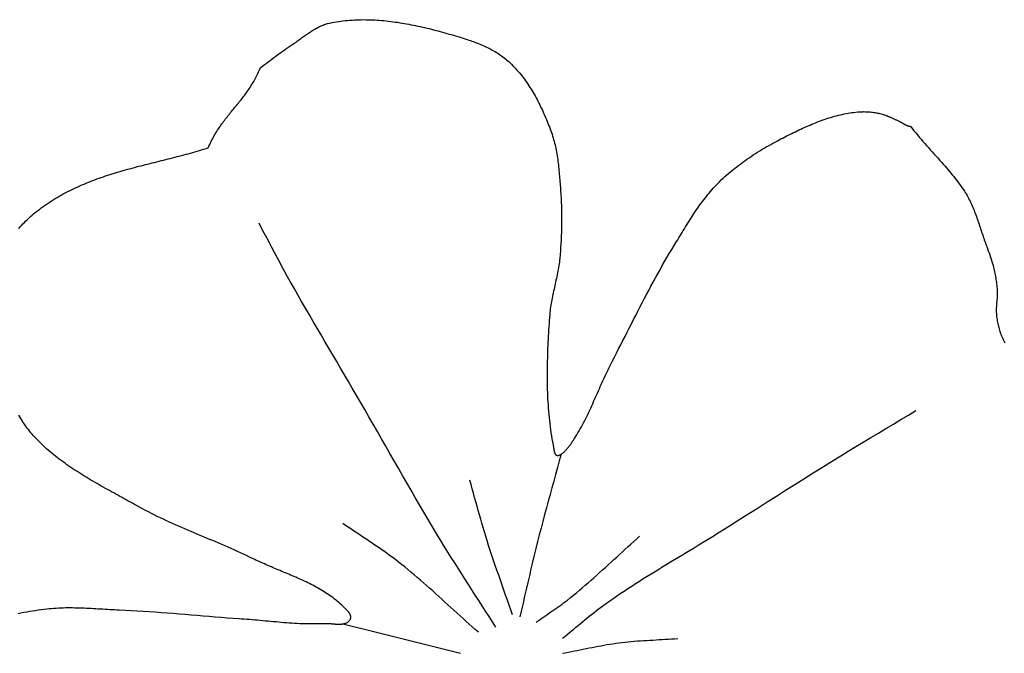
# Model space of a CAD drawing. Units: millimetres. Extents: x 1 to 967, y -65 to 198.
# Drawn here: x 888 to 910, y -11 to 3 of the extents above; entities that cross this region are included whole.
import ezdxf

# ---------------------------------------------------------------- set-up
doc = ezdxf.new("R2010")
doc.units = ezdxf.units.MM
doc.layers.add('Merged Layer 1', color=7, linetype='Continuous', lineweight=30)

msp = doc.modelspace()

# ---------------------------------------------------------------- linework, layer by layer
at = {"layer": 'Merged Layer 1', "color": 18, "lineweight": 30, "true_color": 0x000000}
msp.add_line((894.515, 2.91), (894.518, 2.909), dxfattribs=at)
at = {"layer": 'Merged Layer 1', "color": 18, "lineweight": 30, "true_color": 0x000000, "extrusion": (0, 0, -1)}
for points in [[(-893.366, 2.088), (-893.409, 2.12), (-893.452, 2.152), (-893.494, 2.184), (-893.537, 2.216), (-893.58, 2.249), (-893.623, 2.281), (-893.666, 2.314), (-893.71, 2.346), (-893.753, 2.378), (-893.796, 2.41), (-893.84, 2.442), (-893.883, 2.473), (-893.927, 2.503), (-893.971, 2.533), (-894.016, 2.563), (-894.016, 2.563), (-894.037, 2.577), (-894.059, 2.592), (-894.081, 2.606), (-894.103, 2.622), (-894.124, 2.637), (-894.146, 2.652), (-894.168, 2.668), (-894.189, 2.683), (-894.211, 2.699), (-894.233, 2.715), (-894.254, 2.731), (-894.276, 2.747), (-894.298, 2.762), (-894.32, 2.778), (-894.342, 2.794), (-894.364, 2.809), (-894.386, 2.825), (-894.408, 2.84), (-894.43, 2.855), (-894.452, 2.87), (-894.475, 2.885), (-894.497, 2.899), (-894.52, 2.913), (-894.542, 2.927), (-894.565, 2.94), (-894.588, 2.953), (-894.611, 2.966), (-894.634, 2.978), (-894.658, 2.99), (-894.681, 3.001), (-894.705, 3.012), (-894.729, 3.022), (-894.753, 3.032), (-894.777, 3.041), (-894.801, 3.049), (-894.825, 3.057), (-894.85, 3.064), (-894.875, 3.07), (-894.9, 3.076), (-894.9, 3.076), (-894.949, 3.086), (-894.998, 3.095), (-895.047, 3.103), (-895.096, 3.111), (-895.145, 3.118), (-895.194, 3.124), (-895.243, 3.13), (-895.293, 3.135), (-895.342, 3.139), (-895.392, 3.142), (-895.441, 3.145), (-895.491, 3.148), (-895.541, 3.149), (-895.591, 3.15), (-895.641, 3.151), (-895.691, 3.15), (-895.741, 3.15), (-895.791, 3.148), (-895.841, 3.146), (-895.891, 3.144), (-895.941, 3.141), (-895.991, 3.137), (-896.042, 3.133), (-896.092, 3.129), (-896.142, 3.124), (-896.192, 3.118), (-896.242, 3.112), (-896.293, 3.106), (-896.343, 3.099), (-896.393, 3.092), (-896.443, 3.084), (-896.493, 3.076), (-896.543, 3.068), (-896.593, 3.059), (-896.643, 3.05), (-896.693, 3.04), (-896.743, 3.03), (-896.793, 3.02), (-896.843, 3.009), (-896.893, 2.998), (-896.942, 2.987), (-896.992, 2.976), (-897.042, 2.964), (-897.091, 2.952), (-897.14, 2.94), (-897.19, 2.927), (-897.239, 2.914), (-897.288, 2.902), (-897.337, 2.888), (-897.386, 2.875), (-897.434, 2.861), (-897.483, 2.848), (-897.531, 2.834), (-897.58, 2.82), (-897.628, 2.806), (-897.676, 2.791), (-897.724, 2.777), (-897.772, 2.762), (-897.819, 2.748), (-897.867, 2.733), (-897.867, 2.733), (-897.9, 2.723), (-897.933, 2.712), (-897.966, 2.701), (-898, 2.69), (-898.033, 2.678), (-898.066, 2.666), (-898.099, 2.654), (-898.132, 2.642), (-898.165, 2.629), (-898.197, 2.615), (-898.23, 2.602), (-898.262, 2.588), (-898.295, 2.574), (-898.327, 2.559), (-898.359, 2.544), (-898.39, 2.529), (-898.422, 2.513), (-898.453, 2.496), (-898.484, 2.48), (-898.514, 2.463), (-898.545, 2.445), (-898.575, 2.427), (-898.604, 2.408), (-898.633, 2.389), (-898.662, 2.37), (-898.691, 2.35), (-898.719, 2.33), (-898.747, 2.309), (-898.774, 2.287), (-898.801, 2.265), (-898.827, 2.242), (-898.853, 2.219), (-898.878, 2.195), (-898.878, 2.195), (-898.909, 2.165), (-898.94, 2.134), (-898.97, 2.103), (-899, 2.071), (-899.029, 2.039), (-899.057, 2.006), (-899.085, 1.973), (-899.113, 1.939), (-899.14, 1.905), (-899.166, 1.87), (-899.192, 1.835), (-899.218, 1.8), (-899.243, 1.764), (-899.268, 1.728), (-899.292, 1.691), (-899.316, 1.654), (-899.339, 1.617), (-899.362, 1.579), (-899.385, 1.541), (-899.407, 1.503), (-899.429, 1.465), (-899.45, 1.426), (-899.471, 1.387), (-899.491, 1.348), (-899.512, 1.308), (-899.531, 1.269), (-899.551, 1.229), (-899.57, 1.189), (-899.589, 1.149), (-899.607, 1.108), (-899.625, 1.068), (-899.643, 1.027), (-899.66, 0.987), (-899.677, 0.946), (-899.694, 0.905), (-899.711, 0.864), (-899.727, 0.823), (-899.743, 0.782), (-899.758, 0.74), (-899.774, 0.699), (-899.789, 0.658), (-899.789, 0.658), (-899.802, 0.62), (-899.815, 0.581), (-899.827, 0.543), (-899.838, 0.504), (-899.849, 0.465), (-899.859, 0.425), (-899.869, 0.386), (-899.878, 0.346), (-899.886, 0.306), (-899.894, 0.266), (-899.902, 0.226), (-899.909, 0.186), (-899.915, 0.145), (-899.921, 0.105), (-899.927, 0.064), (-899.933, 0.024), (-899.938, -0.017), (-899.943, -0.058), (-899.947, -0.099), (-899.951, -0.14), (-899.955, -0.181), (-899.959, -0.222), (-899.963, -0.263), (-899.966, -0.304), (-899.97, -0.345), (-899.973, -0.386), (-899.976, -0.427), (-899.979, -0.468), (-899.983, -0.508), (-899.986, -0.549), (-899.986, -0.549), (-899.992, -0.632), (-899.997, -0.714), (-900.001, -0.797), (-900.005, -0.879), (-900.008, -0.962), (-900.01, -1.045), (-900.012, -1.128), (-900.013, -1.21), (-900.013, -1.293), (-900.012, -1.376), (-900.011, -1.459), (-900.008, -1.542), (-900.005, -1.625), (-900.002, -1.708), (-899.997, -1.791), (-899.992, -1.873), (-899.986, -1.956), (-899.98, -2.039), (-899.973, -2.121), (-899.973, -2.121), (-899.968, -2.162), (-899.964, -2.202), (-899.958, -2.242), (-899.952, -2.282), (-899.946, -2.322), (-899.939, -2.362), (-899.932, -2.402), (-899.924, -2.442), (-899.916, -2.482), (-899.908, -2.522), (-899.899, -2.562), (-899.89, -2.601), (-899.882, -2.641), (-899.873, -2.681), (-899.864, -2.721), (-899.855, -2.761), (-899.846, -2.8), (-899.837, -2.84), (-899.828, -2.88), (-899.82, -2.92), (-899.811, -2.959), (-899.803, -2.999), (-899.796, -3.039), (-899.788, -3.079), (-899.781, -3.118), (-899.775, -3.158), (-899.769, -3.198), (-899.764, -3.238), (-899.759, -3.277), (-899.755, -3.317), (-899.752, -3.357), (-899.752, -3.357), (-899.747, -3.425), (-899.742, -3.493), (-899.737, -3.562), (-899.733, -3.63), (-899.728, -3.699), (-899.724, -3.768), (-899.72, -3.837), (-899.716, -3.906), (-899.713, -3.975), (-899.709, -4.044), (-899.706, -4.113), (-899.704, -4.182), (-899.701, -4.252), (-899.699, -4.321), (-899.697, -4.39), (-899.696, -4.46), (-899.695, -4.529), (-899.694, -4.599), (-899.694, -4.668), (-899.694, -4.738), (-899.694, -4.807), (-899.695, -4.876), (-899.696, -4.946), (-899.698, -5.015), (-899.7, -5.084), (-899.703, -5.153), (-899.706, -5.222), (-899.71, -5.291), (-899.714, -5.36), (-899.719, -5.429), (-899.724, -5.498), (-899.73, -5.566), (-899.737, -5.634), (-899.744, -5.703), (-899.752, -5.771), (-899.76, -5.839), (-899.769, -5.906), (-899.779, -5.974), (-899.789, -6.041), (-899.8, -6.108), (-899.812, -6.175), (-899.824, -6.242), (-899.838, -6.308), (-899.838, -6.308), (-899.839, -6.315), (-899.84, -6.322), (-899.842, -6.33), (-899.843, -6.338), (-899.844, -6.346), (-899.845, -6.353), (-899.847, -6.361), (-899.848, -6.369), (-899.85, -6.377), (-899.851, -6.385), (-899.853, -6.393), (-899.855, -6.4), (-899.857, -6.408), (-899.86, -6.415), (-899.862, -6.422), (-899.865, -6.429), (-899.869, -6.435), (-899.872, -6.442), (-899.876, -6.447), (-899.88, -6.453), (-899.885, -6.458), (-899.89, -6.462), (-899.896, -6.466), (-899.902, -6.47), (-899.902, -6.47), (-899.907, -6.472), (-899.913, -6.474), (-899.918, -6.475), (-899.924, -6.475), (-899.93, -6.475), (-899.936, -6.474), (-899.942, -6.473), (-899.948, -6.472), (-899.955, -6.47), (-899.961, -6.468), (-899.967, -6.465), (-899.973, -6.462), (-899.979, -6.459), (-899.984, -6.456), (-899.99, -6.453), (-899.996, -6.45), (-900.001, -6.447), (-900.001, -6.447), (-900.016, -6.437), (-900.032, -6.426), (-900.046, -6.415), (-900.061, -6.403), (-900.075, -6.391), (-900.088, -6.378), (-900.102, -6.365), (-900.115, -6.351), (-900.128, -6.337), (-900.14, -6.322), (-900.152, -6.308), (-900.164, -6.293), (-900.176, -6.277), (-900.187, -6.262), (-900.199, -6.246), (-900.21, -6.23), (-900.221, -6.215), (-900.231, -6.199), (-900.242, -6.182), (-900.253, -6.166), (-900.263, -6.15), (-900.273, -6.135), (-900.284, -6.119), (-900.294, -6.103), (-900.294, -6.103), (-900.322, -6.06), (-900.349, -6.017), (-900.375, -5.973), (-900.401, -5.929), (-900.426, -5.885), (-900.451, -5.84), (-900.476, -5.795), (-900.499, -5.75), (-900.523, -5.704), (-900.546, -5.658), (-900.569, -5.612), (-900.591, -5.566), (-900.614, -5.519), (-900.636, -5.472), (-900.657, -5.426), (-900.679, -5.378), (-900.7, -5.331), (-900.721, -5.284), (-900.742, -5.237), (-900.763, -5.189), (-900.784, -5.142), (-900.805, -5.095), (-900.826, -5.047), (-900.847, -5), (-900.868, -4.953), (-900.889, -4.906), (-900.91, -4.858), (-900.931, -4.811), (-900.952, -4.765), (-900.974, -4.718), (-900.996, -4.672), (-901.018, -4.625), (-901.04, -4.579), (-901.063, -4.534), (-901.086, -4.488), (-901.086, -4.488), (-901.133, -4.397), (-901.179, -4.305), (-901.226, -4.213), (-901.272, -4.121), (-901.319, -4.029), (-901.366, -3.937), (-901.413, -3.844), (-901.459, -3.752), (-901.506, -3.659), (-901.553, -3.566), (-901.6, -3.473), (-901.648, -3.381), (-901.695, -3.288), (-901.743, -3.196), (-901.791, -3.103), (-901.839, -3.011), (-901.887, -2.919), (-901.936, -2.827), (-901.985, -2.735), (-902.034, -2.643), (-902.084, -2.552), (-902.134, -2.461), (-902.185, -2.371), (-902.235, -2.28), (-902.287, -2.19), (-902.338, -2.101), (-902.39, -2.012), (-902.443, -1.924), (-902.496, -1.835), (-902.55, -1.748), (-902.55, -1.748), (-902.575, -1.708), (-902.599, -1.668), (-902.624, -1.627), (-902.649, -1.587), (-902.674, -1.546), (-902.699, -1.505), (-902.724, -1.465), (-902.749, -1.424), (-902.774, -1.383), (-902.8, -1.343), (-902.825, -1.302), (-902.851, -1.261), (-902.877, -1.221), (-902.903, -1.18), (-902.929, -1.14), (-902.956, -1.1), (-902.983, -1.06), (-903.01, -1.021), (-903.037, -0.981), (-903.065, -0.942), (-903.093, -0.903), (-903.121, -0.865), (-903.15, -0.827), (-903.179, -0.789), (-903.208, -0.751), (-903.238, -0.714), (-903.268, -0.678), (-903.298, -0.641), (-903.329, -0.606), (-903.361, -0.571), (-903.393, -0.536), (-903.425, -0.502), (-903.458, -0.468), (-903.458, -0.468), (-903.498, -0.429), (-903.538, -0.39), (-903.578, -0.352), (-903.619, -0.315), (-903.661, -0.278), (-903.703, -0.241), (-903.746, -0.205), (-903.789, -0.169), (-903.832, -0.134), (-903.877, -0.099), (-903.921, -0.065), (-903.966, -0.031), (-904.011, 0.003), (-904.057, 0.036), (-904.103, 0.068), (-904.149, 0.1), (-904.196, 0.132), (-904.243, 0.163), (-904.29, 0.193), (-904.338, 0.224), (-904.386, 0.253), (-904.434, 0.283), (-904.482, 0.311), (-904.53, 0.34), (-904.579, 0.368), (-904.628, 0.395), (-904.677, 0.422), (-904.726, 0.449), (-904.775, 0.475), (-904.775, 0.475), (-904.814, 0.495), (-904.854, 0.516), (-904.893, 0.536), (-904.932, 0.556), (-904.972, 0.577), (-905.011, 0.597), (-905.051, 0.617), (-905.091, 0.637), (-905.131, 0.656), (-905.171, 0.676), (-905.211, 0.695), (-905.251, 0.715), (-905.292, 0.734), (-905.332, 0.752), (-905.373, 0.771), (-905.414, 0.789), (-905.455, 0.807), (-905.495, 0.824), (-905.537, 0.842), (-905.578, 0.859), (-905.619, 0.875), (-905.66, 0.891), (-905.702, 0.907), (-905.743, 0.923), (-905.785, 0.937), (-905.827, 0.952), (-905.869, 0.966), (-905.911, 0.98), (-905.953, 0.993), (-905.995, 1.005), (-906.037, 1.017), (-906.079, 1.029), (-906.122, 1.039), (-906.164, 1.05), (-906.207, 1.059), (-906.25, 1.068), (-906.292, 1.077), (-906.335, 1.085), (-906.378, 1.092), (-906.421, 1.098), (-906.465, 1.104), (-906.508, 1.109), (-906.551, 1.113), (-906.551, 1.113), (-906.577, 1.115), (-906.604, 1.116), (-906.631, 1.118), (-906.657, 1.118), (-906.685, 1.119), (-906.712, 1.118), (-906.739, 1.118), (-906.767, 1.116), (-906.794, 1.115), (-906.822, 1.112), (-906.849, 1.11), (-906.877, 1.107), (-906.904, 1.103), (-906.932, 1.099), (-906.959, 1.094), (-906.986, 1.089), (-907.012, 1.083), (-907.039, 1.077), (-907.065, 1.07), (-907.091, 1.063), (-907.116, 1.055), (-907.142, 1.047), (-907.166, 1.038), (-907.19, 1.029), (-907.19, 1.029), (-907.202, 1.024), (-907.215, 1.019), (-907.228, 1.013), (-907.241, 1.008), (-907.255, 1.002), (-907.269, 0.996), (-907.283, 0.989), (-907.298, 0.983), (-907.313, 0.976), (-907.327, 0.97), (-907.342, 0.963), (-907.357, 0.956), (-907.372, 0.949), (-907.387, 0.942), (-907.401, 0.936), (-907.416, 0.929), (-907.43, 0.922), (-907.444, 0.915), (-907.457, 0.909), (-907.47, 0.902), (-907.482, 0.896), (-907.494, 0.89), (-907.506, 0.884), (-907.516, 0.878), (-907.516, 0.878), (-907.526, 0.873), (-907.534, 0.868), (-907.543, 0.863), (-907.551, 0.858), (-907.558, 0.854), (-907.565, 0.85), (-907.572, 0.845), (-907.579, 0.842), (-907.585, 0.838), (-907.592, 0.834), (-907.598, 0.831), (-907.604, 0.827), (-907.61, 0.824), (-907.617, 0.821), (-907.623, 0.818), (-907.63, 0.815), (-907.637, 0.812), (-907.644, 0.81), (-907.651, 0.807), (-907.659, 0.805), (-907.667, 0.802), (-907.676, 0.8), (-907.685, 0.798), (-907.695, 0.796), (-907.706, 0.794), (-907.717, 0.792), (-907.717, 0.792), (-907.752, 0.745), (-907.788, 0.699), (-907.788, 0.699), (-907.827, 0.651), (-907.866, 0.604), (-907.905, 0.557), (-907.945, 0.51), (-907.985, 0.463), (-908.025, 0.417), (-908.066, 0.371), (-908.106, 0.325), (-908.147, 0.279), (-908.188, 0.233), (-908.23, 0.188), (-908.271, 0.142), (-908.312, 0.096), (-908.353, 0.05), (-908.394, 0.005), (-908.434, -0.041), (-908.475, -0.088), (-908.475, -0.088), (-908.507, -0.125), (-908.54, -0.163), (-908.572, -0.201), (-908.604, -0.239), (-908.635, -0.278), (-908.666, -0.316), (-908.697, -0.355), (-908.728, -0.394), (-908.758, -0.434), (-908.788, -0.474), (-908.817, -0.514), (-908.846, -0.555), (-908.874, -0.596), (-908.902, -0.638), (-908.902, -0.638), (-908.922, -0.668), (-908.941, -0.699), (-908.959, -0.73), (-908.977, -0.762), (-908.994, -0.794), (-909.01, -0.826), (-909.027, -0.858), (-909.042, -0.891), (-909.057, -0.924), (-909.072, -0.957), (-909.086, -0.99), (-909.1, -1.024), (-909.114, -1.057), (-909.127, -1.091), (-909.14, -1.125), (-909.153, -1.159), (-909.165, -1.194), (-909.177, -1.228), (-909.189, -1.262), (-909.201, -1.297), (-909.213, -1.332), (-909.225, -1.366), (-909.236, -1.401), (-909.247, -1.436), (-909.259, -1.47), (-909.27, -1.505), (-909.282, -1.54), (-909.293, -1.574), (-909.305, -1.609), (-909.317, -1.643), (-909.328, -1.678), (-909.34, -1.712), (-909.353, -1.746), (-909.365, -1.78), (-909.378, -1.814), (-909.378, -1.814), (-909.395, -1.86), (-909.412, -1.906), (-909.429, -1.952), (-909.445, -1.999), (-909.461, -2.046), (-909.477, -2.093), (-909.492, -2.14), (-909.506, -2.187), (-909.52, -2.235), (-909.533, -2.282), (-909.533, -2.282), (-909.542, -2.316), (-909.551, -2.349), (-909.559, -2.382), (-909.566, -2.416), (-909.574, -2.45), (-909.58, -2.483), (-909.587, -2.517), (-909.593, -2.551), (-909.598, -2.585), (-909.603, -2.619), (-909.608, -2.653), (-909.612, -2.687), (-909.615, -2.721), (-909.618, -2.755), (-909.621, -2.789), (-909.622, -2.824), (-909.624, -2.858), (-909.624, -2.893), (-909.624, -2.927), (-909.623, -2.962), (-909.622, -2.997), (-909.62, -3.032), (-909.617, -3.066), (-909.613, -3.101), (-909.613, -3.101), (-909.611, -3.125), (-909.609, -3.148), (-909.609, -3.148), (-909.607, -3.181), (-909.605, -3.213), (-909.605, -3.246), (-909.605, -3.279), (-909.606, -3.311), (-909.607, -3.343), (-909.61, -3.376), (-909.613, -3.408), (-909.617, -3.44), (-909.621, -3.472), (-909.621, -3.472), (-909.626, -3.502), (-909.631, -3.532), (-909.638, -3.562), (-909.644, -3.592), (-909.652, -3.622), (-909.659, -3.651), (-909.668, -3.68), (-909.677, -3.71), (-909.686, -3.739), (-909.686, -3.739), (-909.698, -3.77), (-909.709, -3.801), (-909.722, -3.832), (-909.734, -3.863), (-909.748, -3.894), (-909.762, -3.924), (-909.777, -3.954), (-909.792, -3.984)], [(-888.034, -1.46), (-888.064, -1.426), (-888.095, -1.392), (-888.126, -1.359), (-888.159, -1.326), (-888.191, -1.294), (-888.225, -1.262), (-888.259, -1.23), (-888.293, -1.199), (-888.328, -1.169), (-888.364, -1.138), (-888.364, -1.138), (-888.406, -1.104), (-888.448, -1.071), (-888.49, -1.038), (-888.533, -1.007), (-888.576, -0.975), (-888.619, -0.945), (-888.662, -0.915), (-888.706, -0.886), (-888.749, -0.857), (-888.793, -0.829), (-888.838, -0.802), (-888.882, -0.775), (-888.927, -0.749), (-888.971, -0.724), (-889.017, -0.699), (-889.062, -0.675), (-889.107, -0.651), (-889.153, -0.628), (-889.199, -0.605), (-889.245, -0.583), (-889.291, -0.561), (-889.337, -0.54), (-889.384, -0.519), (-889.43, -0.498), (-889.477, -0.479), (-889.524, -0.459), (-889.571, -0.44), (-889.618, -0.421), (-889.666, -0.403), (-889.713, -0.385), (-889.761, -0.368), (-889.809, -0.351), (-889.857, -0.334), (-889.905, -0.317), (-889.953, -0.301), (-890.001, -0.286), (-890.049, -0.27), (-890.098, -0.255), (-890.146, -0.24), (-890.195, -0.225), (-890.244, -0.21), (-890.293, -0.196), (-890.342, -0.182), (-890.391, -0.168), (-890.44, -0.154), (-890.489, -0.141), (-890.538, -0.127), (-890.587, -0.114), (-890.636, -0.101), (-890.686, -0.088), (-890.735, -0.075), (-890.785, -0.063), (-890.834, -0.05), (-890.884, -0.037), (-890.933, -0.025), (-890.983, -0.012), (-891.032, 0), (-891.082, 0.012), (-891.131, 0.025), (-891.181, 0.037), (-891.231, 0.05), (-891.28, 0.062), (-891.33, 0.075), (-891.379, 0.087), (-891.429, 0.1), (-891.478, 0.113), (-891.528, 0.126), (-891.577, 0.138), (-891.627, 0.151), (-891.676, 0.165), (-891.726, 0.178), (-891.775, 0.191), (-891.824, 0.205), (-891.874, 0.219), (-891.923, 0.233), (-891.972, 0.247), (-892.021, 0.262), (-892.07, 0.276), (-892.119, 0.291), (-892.168, 0.307), (-892.216, 0.322), (-892.216, 0.322), (-892.232, 0.358), (-892.249, 0.393), (-892.265, 0.427), (-892.282, 0.461), (-892.299, 0.494), (-892.316, 0.526), (-892.334, 0.558), (-892.351, 0.589), (-892.369, 0.62), (-892.387, 0.65), (-892.405, 0.679), (-892.423, 0.708), (-892.442, 0.737), (-892.46, 0.765), (-892.479, 0.793), (-892.498, 0.82), (-892.517, 0.847), (-892.536, 0.873), (-892.555, 0.899), (-892.574, 0.925), (-892.593, 0.951), (-892.612, 0.976), (-892.631, 1.001), (-892.651, 1.025), (-892.67, 1.05), (-892.69, 1.074), (-892.709, 1.098), (-892.728, 1.122), (-892.748, 1.146), (-892.767, 1.17), (-892.787, 1.193), (-892.806, 1.217), (-892.825, 1.24), (-892.845, 1.263), (-892.864, 1.287), (-892.883, 1.31), (-892.902, 1.334), (-892.921, 1.357), (-892.94, 1.381), (-892.959, 1.405), (-892.977, 1.429), (-892.996, 1.452), (-893.014, 1.477), (-893.033, 1.501), (-893.051, 1.526), (-893.069, 1.55), (-893.086, 1.575), (-893.104, 1.601), (-893.122, 1.626), (-893.139, 1.652), (-893.156, 1.679), (-893.173, 1.705), (-893.189, 1.732), (-893.206, 1.76), (-893.222, 1.788), (-893.238, 1.816), (-893.253, 1.845), (-893.269, 1.874), (-893.284, 1.904), (-893.299, 1.934), (-893.313, 1.965), (-893.327, 1.996), (-893.341, 2.028), (-893.355, 2.061), (-893.368, 2.095), (-893.368, 2.095), (-893.37, 2.092)], [(-898.563, -10.264), (-898.488, -10.146), (-898.412, -10.028), (-898.336, -9.91), (-898.26, -9.792), (-898.184, -9.674), (-898.108, -9.556), (-898.032, -9.438), (-897.956, -9.32), (-897.881, -9.201), (-897.805, -9.083), (-897.73, -8.965), (-897.655, -8.846), (-897.58, -8.727), (-897.506, -8.608), (-897.432, -8.489), (-897.359, -8.369), (-897.359, -8.369), (-897.262, -8.209), (-897.166, -8.048), (-897.07, -7.887), (-896.975, -7.726), (-896.881, -7.565), (-896.786, -7.403), (-896.692, -7.242), (-896.599, -7.08), (-896.505, -6.917), (-896.412, -6.755), (-896.319, -6.593), (-896.226, -6.43), (-896.134, -6.268), (-896.041, -6.105), (-895.948, -5.943), (-895.855, -5.78), (-895.762, -5.618), (-895.669, -5.456), (-895.575, -5.293), (-895.482, -5.131), (-895.482, -5.131), (-895.396, -4.984), (-895.31, -4.838), (-895.224, -4.691), (-895.137, -4.544), (-895.051, -4.398), (-894.965, -4.251), (-894.878, -4.105), (-894.792, -3.958), (-894.705, -3.811), (-894.619, -3.665), (-894.534, -3.518), (-894.448, -3.371), (-894.363, -3.223), (-894.278, -3.076), (-894.194, -2.928), (-894.11, -2.78), (-894.026, -2.632), (-894.026, -2.632), (-893.968, -2.525), (-893.909, -2.419), (-893.851, -2.312), (-893.794, -2.205), (-893.736, -2.098), (-893.679, -1.991), (-893.623, -1.883), (-893.566, -1.776), (-893.509, -1.668), (-893.452, -1.561), (-893.395, -1.453), (-893.338, -1.346)], [(-888.022, -9.961), (-888.085, -9.948), (-888.149, -9.937), (-888.212, -9.926), (-888.275, -9.915), (-888.339, -9.905), (-888.403, -9.896), (-888.466, -9.886), (-888.53, -9.878), (-888.593, -9.869), (-888.657, -9.861), (-888.657, -9.861), (-888.708, -9.856), (-888.759, -9.851), (-888.811, -9.846), (-888.862, -9.843), (-888.913, -9.84), (-888.965, -9.837), (-889.016, -9.836), (-889.068, -9.834), (-889.119, -9.834), (-889.17, -9.834), (-889.222, -9.834), (-889.273, -9.835), (-889.325, -9.836), (-889.376, -9.837), (-889.428, -9.839), (-889.479, -9.841), (-889.531, -9.843), (-889.582, -9.846), (-889.634, -9.848), (-889.685, -9.851), (-889.737, -9.854), (-889.788, -9.857), (-889.84, -9.86), (-889.891, -9.863), (-889.943, -9.866), (-889.994, -9.87), (-890.046, -9.873), (-890.097, -9.875), (-890.148, -9.878), (-890.2, -9.881), (-890.251, -9.883), (-890.251, -9.883), (-890.384, -9.889), (-890.516, -9.896), (-890.649, -9.904), (-890.781, -9.912), (-890.913, -9.92), (-891.045, -9.93), (-891.178, -9.939), (-891.31, -9.949), (-891.442, -9.959), (-891.574, -9.97), (-891.706, -9.981), (-891.838, -9.992), (-891.971, -10.003), (-892.103, -10.014), (-892.235, -10.024), (-892.367, -10.035), (-892.499, -10.046), (-892.631, -10.057), (-892.763, -10.067), (-892.896, -10.077), (-892.896, -10.077), (-892.954, -10.08), (-893.012, -10.084), (-893.071, -10.088), (-893.129, -10.092), (-893.187, -10.097), (-893.246, -10.102), (-893.304, -10.107), (-893.362, -10.112), (-893.421, -10.118), (-893.479, -10.123), (-893.537, -10.128), (-893.596, -10.134), (-893.654, -10.139), (-893.712, -10.144), (-893.771, -10.149), (-893.829, -10.154), (-893.887, -10.159), (-893.946, -10.164), (-894.004, -10.168), (-894.062, -10.172), (-894.121, -10.175), (-894.179, -10.179), (-894.237, -10.181), (-894.296, -10.184), (-894.354, -10.186), (-894.413, -10.187), (-894.471, -10.188), (-894.53, -10.188), (-894.588, -10.187), (-894.647, -10.186), (-894.705, -10.184), (-894.764, -10.182), (-894.764, -10.182), (-894.775, -10.181), (-894.787, -10.181), (-894.799, -10.181), (-894.811, -10.181), (-894.823, -10.181), (-894.836, -10.182), (-894.848, -10.182), (-894.861, -10.183), (-894.874, -10.184), (-894.887, -10.185), (-894.9, -10.186), (-894.913, -10.187), (-894.927, -10.188), (-894.94, -10.189), (-894.953, -10.19), (-894.967, -10.192), (-894.98, -10.193), (-894.993, -10.194), (-895.007, -10.195), (-895.02, -10.196), (-895.034, -10.196), (-895.047, -10.197), (-895.06, -10.198), (-895.073, -10.198), (-895.086, -10.199), (-895.099, -10.199), (-895.112, -10.199), (-895.124, -10.198), (-895.137, -10.198), (-895.149, -10.197), (-895.161, -10.196), (-895.173, -10.195), (-895.185, -10.193), (-895.197, -10.192), (-895.208, -10.189), (-895.219, -10.187), (-895.23, -10.184), (-895.241, -10.181), (-895.251, -10.177), (-895.261, -10.173), (-895.27, -10.169), (-895.28, -10.164), (-895.289, -10.159), (-895.297, -10.153), (-895.306, -10.146), (-895.314, -10.14), (-895.321, -10.132), (-895.328, -10.125), (-895.335, -10.116), (-895.341, -10.107), (-895.347, -10.098), (-895.352, -10.087), (-895.352, -10.087), (-895.356, -10.079), (-895.358, -10.071), (-895.36, -10.063), (-895.362, -10.055), (-895.362, -10.047), (-895.362, -10.039), (-895.362, -10.03), (-895.36, -10.022), (-895.359, -10.014), (-895.356, -10.006), (-895.353, -9.998), (-895.35, -9.99), (-895.346, -9.981), (-895.342, -9.973), (-895.337, -9.965), (-895.332, -9.957), (-895.327, -9.949), (-895.321, -9.941), (-895.316, -9.933), (-895.309, -9.926), (-895.303, -9.918), (-895.296, -9.91), (-895.289, -9.903), (-895.282, -9.895), (-895.275, -9.888), (-895.268, -9.88), (-895.261, -9.873), (-895.254, -9.866), (-895.246, -9.859), (-895.239, -9.852), (-895.232, -9.845), (-895.225, -9.838), (-895.218, -9.831), (-895.211, -9.825), (-895.204, -9.818), (-895.197, -9.812), (-895.191, -9.806), (-895.191, -9.806), (-895.161, -9.778), (-895.131, -9.75), (-895.1, -9.723), (-895.069, -9.696), (-895.038, -9.671), (-895.006, -9.645), (-894.973, -9.621), (-894.941, -9.596), (-894.907, -9.573), (-894.874, -9.549), (-894.84, -9.527), (-894.806, -9.504), (-894.772, -9.482), (-894.737, -9.461), (-894.702, -9.44), (-894.666, -9.419), (-894.631, -9.399), (-894.595, -9.379), (-894.559, -9.36), (-894.522, -9.341), (-894.486, -9.322), (-894.449, -9.303), (-894.412, -9.285), (-894.374, -9.267), (-894.337, -9.249), (-894.299, -9.231), (-894.262, -9.214), (-894.224, -9.197), (-894.186, -9.18), (-894.148, -9.163), (-894.11, -9.147), (-894.071, -9.13), (-894.033, -9.114), (-893.994, -9.097), (-893.956, -9.081), (-893.917, -9.065), (-893.879, -9.049), (-893.84, -9.033), (-893.802, -9.017), (-893.763, -9.001), (-893.725, -8.985), (-893.686, -8.969), (-893.648, -8.952), (-893.609, -8.936), (-893.571, -8.92), (-893.533, -8.903), (-893.494, -8.887), (-893.456, -8.87), (-893.418, -8.854), (-893.381, -8.837), (-893.343, -8.819), (-893.305, -8.802), (-893.268, -8.785), (-893.231, -8.767), (-893.194, -8.749), (-893.194, -8.749), (-893.127, -8.716), (-893.061, -8.684), (-892.994, -8.653), (-892.926, -8.622), (-892.859, -8.591), (-892.791, -8.561), (-892.724, -8.53), (-892.656, -8.501), (-892.588, -8.471), (-892.52, -8.442), (-892.452, -8.412), (-892.383, -8.383), (-892.315, -8.355), (-892.247, -8.326), (-892.178, -8.297), (-892.11, -8.268), (-892.042, -8.24), (-891.973, -8.211), (-891.905, -8.182), (-891.837, -8.153), (-891.768, -8.124), (-891.7, -8.095), (-891.632, -8.066), (-891.564, -8.036), (-891.496, -8.006), (-891.429, -7.976), (-891.361, -7.946), (-891.294, -7.915), (-891.227, -7.884), (-891.16, -7.852), (-891.093, -7.82), (-891.027, -7.788), (-890.961, -7.755), (-890.895, -7.721), (-890.829, -7.687), (-890.764, -7.652), (-890.699, -7.617), (-890.634, -7.581), (-890.634, -7.581), (-890.589, -7.556), (-890.543, -7.53), (-890.498, -7.505), (-890.452, -7.48), (-890.406, -7.454), (-890.36, -7.429), (-890.314, -7.404), (-890.268, -7.378), (-890.222, -7.353), (-890.176, -7.328), (-890.13, -7.302), (-890.084, -7.277), (-890.038, -7.251), (-889.992, -7.226), (-889.946, -7.2), (-889.9, -7.174), (-889.855, -7.148), (-889.809, -7.122), (-889.763, -7.096), (-889.718, -7.07), (-889.672, -7.043), (-889.627, -7.017), (-889.582, -6.99), (-889.537, -6.963), (-889.492, -6.935), (-889.447, -6.908), (-889.403, -6.88), (-889.359, -6.852), (-889.315, -6.823), (-889.271, -6.795), (-889.227, -6.766), (-889.184, -6.737), (-889.141, -6.707), (-889.098, -6.677), (-889.056, -6.647), (-889.013, -6.617), (-888.972, -6.586), (-888.93, -6.554), (-888.889, -6.523), (-888.848, -6.491), (-888.808, -6.458), (-888.767, -6.425), (-888.728, -6.392), (-888.688, -6.358), (-888.65, -6.324), (-888.611, -6.289), (-888.573, -6.254), (-888.536, -6.218), (-888.498, -6.182), (-888.462, -6.145), (-888.426, -6.108), (-888.39, -6.07), (-888.355, -6.031), (-888.355, -6.031), (-888.329, -6.002), (-888.304, -5.972), (-888.279, -5.942), (-888.255, -5.911), (-888.231, -5.881), (-888.208, -5.849), (-888.186, -5.817), (-888.164, -5.785), (-888.142, -5.753), (-888.121, -5.72), (-888.1, -5.687), (-888.08, -5.654), (-888.06, -5.62), (-888.04, -5.587)], [(-900.034, -10.512), (-900.083, -10.472), (-900.133, -10.431), (-900.182, -10.391), (-900.231, -10.35), (-900.28, -10.309), (-900.329, -10.269), (-900.378, -10.228), (-900.427, -10.187), (-900.476, -10.146), (-900.525, -10.106), (-900.574, -10.065), (-900.623, -10.025), (-900.673, -9.985), (-900.723, -9.946), (-900.773, -9.906), (-900.823, -9.868), (-900.874, -9.829), (-900.925, -9.792), (-900.977, -9.754), (-900.977, -9.754), (-901.059, -9.696), (-901.142, -9.638), (-901.225, -9.581), (-901.309, -9.524), (-901.393, -9.468), (-901.477, -9.413), (-901.562, -9.357), (-901.647, -9.303), (-901.732, -9.248), (-901.817, -9.194), (-901.903, -9.14), (-901.989, -9.087), (-902.075, -9.034), (-902.161, -8.981), (-902.247, -8.928), (-902.333, -8.876), (-902.419, -8.823), (-902.506, -8.771), (-902.592, -8.719), (-902.679, -8.666), (-902.765, -8.614), (-902.852, -8.562), (-902.938, -8.51), (-903.025, -8.457), (-903.111, -8.405), (-903.197, -8.352), (-903.283, -8.299), (-903.369, -8.246), (-903.455, -8.192), (-903.54, -8.139), (-903.54, -8.139), (-903.743, -8.011), (-903.945, -7.883), (-904.147, -7.755), (-904.35, -7.627), (-904.552, -7.498), (-904.754, -7.37), (-904.957, -7.242), (-905.159, -7.114), (-905.362, -6.987), (-905.564, -6.86), (-905.767, -6.733), (-905.971, -6.606), (-906.174, -6.48), (-906.174, -6.48), (-906.339, -6.379), (-906.505, -6.278), (-906.671, -6.178), (-906.836, -6.078), (-907.003, -5.979), (-907.169, -5.879), (-907.335, -5.78), (-907.501, -5.68), (-907.667, -5.581), (-907.833, -5.481)], [(-898.931, -9.995), (-898.893, -9.886), (-898.856, -9.776), (-898.817, -9.667), (-898.779, -9.557), (-898.741, -9.448), (-898.702, -9.339), (-898.664, -9.229), (-898.626, -9.12), (-898.588, -9.01), (-898.55, -8.901), (-898.513, -8.791), (-898.476, -8.681), (-898.44, -8.571), (-898.404, -8.461), (-898.369, -8.35), (-898.369, -8.35), (-898.34, -8.256), (-898.311, -8.162), (-898.283, -8.067), (-898.255, -7.972), (-898.228, -7.877), (-898.201, -7.782), (-898.174, -7.687), (-898.148, -7.592), (-898.121, -7.497), (-898.095, -7.402), (-898.068, -7.307), (-898.042, -7.212), (-898.015, -7.117), (-897.988, -7.022)], [(-900.033, -10.842), (-900.099, -10.83), (-900.164, -10.817), (-900.23, -10.805), (-900.295, -10.791), (-900.36, -10.778), (-900.426, -10.765), (-900.491, -10.752), (-900.556, -10.738), (-900.622, -10.725), (-900.687, -10.712), (-900.753, -10.699), (-900.818, -10.687), (-900.883, -10.675), (-900.949, -10.663), (-901.015, -10.651), (-901.08, -10.641), (-901.146, -10.63), (-901.212, -10.621), (-901.278, -10.612), (-901.278, -10.612), (-901.346, -10.603), (-901.414, -10.596), (-901.482, -10.589), (-901.55, -10.582), (-901.618, -10.576), (-901.687, -10.571), (-901.755, -10.566), (-901.823, -10.561), (-901.892, -10.557), (-901.96, -10.553), (-902.028, -10.549), (-902.097, -10.545), (-902.165, -10.541), (-902.233, -10.537), (-902.302, -10.533), (-902.37, -10.529), (-902.438, -10.524), (-902.507, -10.52), (-902.575, -10.515)]]:
    msp.add_lwpolyline(points, dxfattribs=at)
at = {"layer": 'Merged Layer 1', "color": 18, "lineweight": 30, "true_color": 0x000000}
for points in [[(900.001, -6.447), (899.961, -6.595), (899.92, -6.743), (899.88, -6.891), (899.839, -7.039), (899.798, -7.188), (899.758, -7.336), (899.717, -7.484), (899.677, -7.632), (899.638, -7.78), (899.598, -7.929), (899.56, -8.077), (899.522, -8.226), (899.522, -8.226), (899.484, -8.376), (899.447, -8.527), (899.41, -8.678), (899.374, -8.828), (899.338, -8.979), (899.303, -9.13), (899.268, -9.281), (899.233, -9.432), (899.198, -9.583), (899.162, -9.734), (899.127, -9.885), (899.091, -10.036)], [(898.178, -10.378), (898.11, -10.319), (898.042, -10.258), (897.974, -10.198), (897.907, -10.137), (897.84, -10.076), (897.773, -10.015), (897.706, -9.954), (897.639, -9.893), (897.572, -9.832), (897.505, -9.771), (897.438, -9.71), (897.371, -9.649), (897.304, -9.588), (897.237, -9.527), (897.169, -9.466), (897.102, -9.406), (897.034, -9.346), (896.966, -9.286), (896.897, -9.227), (896.829, -9.168), (896.76, -9.109), (896.69, -9.051), (896.621, -8.993), (896.551, -8.936), (896.48, -8.879), (896.409, -8.823), (896.409, -8.823), (896.353, -8.78), (896.297, -8.737), (896.24, -8.695), (896.183, -8.653), (896.125, -8.612), (896.068, -8.571), (896.01, -8.531), (895.951, -8.491), (895.893, -8.451), (895.834, -8.411), (895.776, -8.372), (895.717, -8.332), (895.658, -8.293), (895.599, -8.254), (895.54, -8.214), (895.481, -8.175), (895.422, -8.136), (895.364, -8.096), (895.305, -8.057), (895.247, -8.017), (895.188, -7.977)], [(899.45, -10.155), (899.493, -10.125), (899.537, -10.094), (899.581, -10.064), (899.624, -10.035), (899.668, -10.005), (899.712, -9.975), (899.756, -9.945), (899.8, -9.915), (899.844, -9.885), (899.887, -9.855), (899.93, -9.825), (899.974, -9.794), (900.016, -9.763), (900.059, -9.731), (900.101, -9.699), (900.143, -9.666), (900.143, -9.666), (900.209, -9.613), (900.275, -9.56), (900.341, -9.506), (900.406, -9.451), (900.471, -9.396), (900.535, -9.341), (900.599, -9.285), (900.663, -9.229), (900.727, -9.173), (900.79, -9.116), (900.853, -9.06), (900.916, -9.003), (900.979, -8.945), (901.042, -8.888), (901.105, -8.831), (901.167, -8.773), (901.23, -8.716), (901.293, -8.658), (901.356, -8.601), (901.418, -8.543), (901.481, -8.486), (901.544, -8.429), (901.607, -8.372), (901.671, -8.315), (901.734, -8.259)]]:
    msp.add_lwpolyline(points, dxfattribs=at)
msp.add_polyline3d([(895.186, -10.193, 0), (895.931, -10.379, 0), (897.786, -10.843, 0)], dxfattribs=at)

doc.saveas('drawing.dxf')
